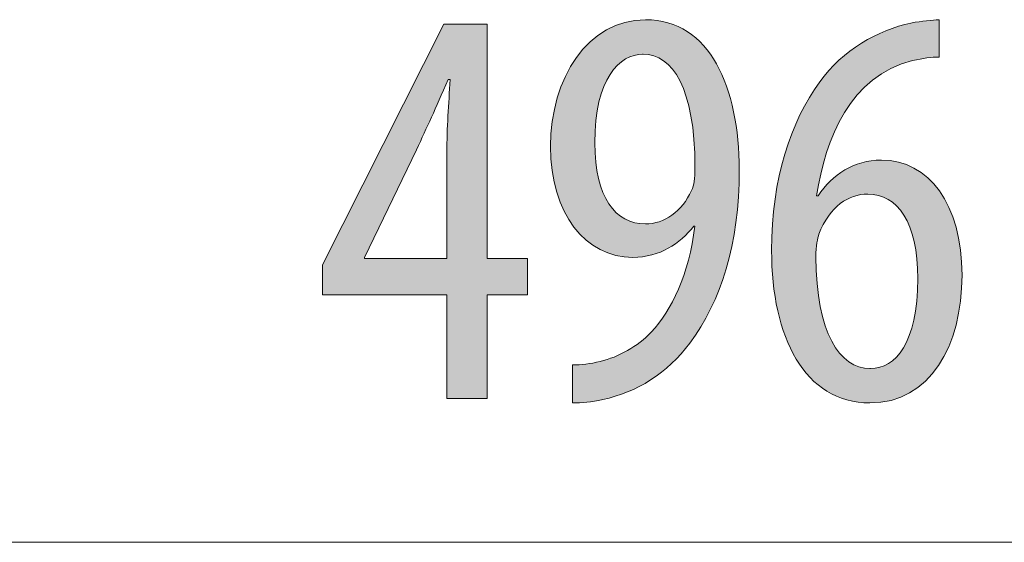
# Model space of a CAD drawing. Units: inches. Extents: x 20 to 176, y 17 to 237.
# Drawn here: x 42 to 47, y 173 to 176 of the extents above; entities that cross this region are included whole.
import ezdxf

# ---------------------------------------------------------------- set-up
doc = ezdxf.new("R2010")
doc.units = ezdxf.units.IN
doc.layers.add('EN', color=7, linetype='Continuous', lineweight=0)

# ---------------------------------------------------------------- blocks, each defined once
blk = doc.blocks.new('BLOCK_110')
at = {"layer": 'EN', "color": 7}
blk.add_line((19.9202, 173.0037), (69.8218, 173.0037), dxfattribs=at)
blk = doc.blocks.new('BLOCK_109')
at = {"layer": 'EN'}
blk.add_blockref('BLOCK_110', (0, 0), dxfattribs=at)
blk = doc.blocks.new('BLOCK_111')
at = {"layer": 'EN', "linetype": 'Continuous', "lineweight": 0}
h = blk.add_hatch(color=7, dxfattribs=at)
h.dxf.hatch_style = 2
h.paths.add_polyline_path([(44.096, 173.7134), (43.8976, 173.7134), (43.8976, 174.224), (43.2847, 174.224), (43.2847, 174.3716), (43.8833, 175.5574), (44.096, 175.5574), (44.096, 174.4028), (44.2946, 174.4028), (44.2946, 174.224), (44.096, 174.224)])
h.paths.add_polyline_path([(43.8976, 174.4028), (43.8976, 174.4036), (43.8976, 174.4061), (43.8976, 174.4102), (43.8976, 174.4157), (43.8976, 174.4226), (43.8976, 174.4308), (43.8976, 174.4402), (43.8976, 174.4508), (43.8976, 174.4624), (43.8976, 174.4749), (43.8976, 174.4883), (43.8976, 174.5025), (43.8976, 174.5173), (43.8976, 174.5328), (43.8976, 174.5488), (43.8976, 174.5652), (43.8976, 174.582), (43.8976, 174.599), (43.8976, 174.6162), (43.8976, 174.6335), (43.8976, 174.6508), (43.8976, 174.668), (43.8976, 174.6851), (43.8976, 174.7018), (43.8976, 174.7183), (43.8976, 174.7343), (43.8976, 174.7497), (43.8976, 174.7646), (43.8976, 174.7788), (43.8976, 174.7922), (43.8976, 174.8047), (43.8976, 174.8164), (43.8976, 174.8274), (43.8976, 174.8375), (43.8976, 174.847), (43.8976, 174.8557), (43.8976, 174.8637), (43.8976, 174.8712), (43.8976, 174.878), (43.8976, 174.8843), (43.8976, 174.89), (43.8976, 174.8953), (43.8976, 174.9001), (43.8976, 174.9044), (43.8976, 174.9084), (43.8976, 174.912), (43.8976, 174.9153), (43.8976, 174.9183), (43.8976, 174.921), (43.8976, 174.9235), (43.8976, 174.9258), (43.8976, 174.9279), (43.8976, 174.9299), (43.8976, 174.9318), (43.8976, 174.9337), (43.8976, 174.9355), (43.8976, 174.9373), (43.8976, 174.9392), (43.8976, 174.9412), (43.8976, 174.9432), (43.8976, 174.9454), (43.8976, 174.9478), (43.8976, 174.9502), (43.8976, 174.9528), (43.8976, 174.9555), (43.8976, 174.9584), (43.8976, 174.9613), (43.8976, 174.9643), (43.8976, 174.9675), (43.8976, 174.9707), (43.8976, 174.9741), (43.8977, 174.9775), (43.8977, 174.981), (43.8977, 174.9845), (43.8978, 174.9882), (43.8978, 174.9918), (43.8978, 174.9956), (43.8979, 174.9994), (43.8979, 175.0033), (43.898, 175.0072), (43.8981, 175.0111), (43.8981, 175.015), (43.8982, 175.019), (43.8983, 175.023), (43.8984, 175.0271), (43.8985, 175.0311), (43.8986, 175.0351), (43.8987, 175.0392), (43.8988, 175.0432), (43.899, 175.0473), (43.8991, 175.0513), (43.8993, 175.0553), (43.8994, 175.0592), (43.8996, 175.0632), (43.8998, 175.0672), (43.9, 175.0711), (43.9002, 175.0751), (43.9004, 175.079), (43.9006, 175.0829), (43.9008, 175.0868), (43.901, 175.0907), (43.9013, 175.0946), (43.9015, 175.0985), (43.9017, 175.1024), (43.902, 175.1062), (43.9022, 175.1101), (43.9025, 175.114), (43.9027, 175.1179), (43.903, 175.1217), (43.9033, 175.1256), (43.9035, 175.1295), (43.9038, 175.1334), (43.9041, 175.1372), (43.9043, 175.1411), (43.9046, 175.145), (43.9049, 175.1489), (43.9052, 175.1528), (43.9055, 175.1567), (43.9057, 175.1606), (43.906, 175.1645), (43.9063, 175.1685), (43.9066, 175.1724), (43.9069, 175.1763), (43.9071, 175.1803), (43.9074, 175.1842), (43.9077, 175.1881), (43.908, 175.192), (43.9082, 175.1958), (43.9085, 175.1996), (43.9088, 175.2034), (43.909, 175.2072), (43.9093, 175.2109), (43.9096, 175.2146), (43.9098, 175.2182), (43.9101, 175.2217), (43.9103, 175.2252), (43.9105, 175.2286), (43.9108, 175.232), (43.911, 175.2353), (43.9112, 175.2385), (43.9114, 175.2416), (43.9117, 175.2446), (43.9119, 175.2475), (43.9121, 175.2503), (43.9122, 175.253), (43.9124, 175.2556), (43.9126, 175.2581), (43.9128, 175.2604), (43.9129, 175.2627), (43.9131, 175.2648), (43.9132, 175.2667), (43.9133, 175.2686), (43.9134, 175.2703), (43.9135, 175.2718), (43.9136, 175.2733), (43.9137, 175.2747), (43.9138, 175.2759), (43.9139, 175.2771), (43.9139, 175.2781), (43.914, 175.2791), (43.914, 175.2799), (43.914, 175.2807), (43.9141, 175.2814), (43.9141, 175.282), (43.9141, 175.2825), (43.914, 175.283), (43.914, 175.2834), (43.914, 175.2838), (43.9139, 175.2841), (43.9139, 175.2843), (43.9138, 175.2845), (43.9137, 175.2847), (43.9136, 175.2848), (43.9135, 175.2849), (43.9134, 175.285), (43.9132, 175.285), (43.9131, 175.2851), (43.9129, 175.2851), (43.9128, 175.2851), (43.9126, 175.2851), (43.9124, 175.2851), (43.9122, 175.2851), (43.912, 175.2851), (43.9118, 175.2851), (43.9115, 175.2851), (43.9113, 175.2851), (43.911, 175.2851), (43.9108, 175.2851), (43.9105, 175.2851), (43.9102, 175.2851), (43.91, 175.2851), (43.9097, 175.2851), (43.9094, 175.2851), (43.9091, 175.2851), (43.9089, 175.2851), (43.9086, 175.2851), (43.9083, 175.2851), (43.908, 175.2851), (43.9078, 175.2851), (43.9075, 175.2851), (43.9072, 175.2851), (43.9069, 175.2851), (43.9067, 175.2851), (43.9064, 175.2851), (43.9062, 175.2851), (43.906, 175.2851), (43.9057, 175.2851), (43.9055, 175.2851), (43.9053, 175.2851), (43.9051, 175.2851), (43.9049, 175.2851), (43.9048, 175.2851), (43.9046, 175.2851), (43.9045, 175.285), (43.9043, 175.285), (43.9041, 175.2849), (43.904, 175.2848), (43.9038, 175.2846), (43.9036, 175.2844), (43.9034, 175.2842), (43.9032, 175.2839), (43.903, 175.2835), (43.9028, 175.2831), (43.9025, 175.2826), (43.9022, 175.282), (43.9019, 175.2813), (43.9015, 175.2806), (43.9011, 175.2798), (43.9007, 175.2788), (43.9002, 175.2778), (43.8997, 175.2766), (43.8992, 175.2754), (43.8986, 175.274), (43.8979, 175.2725), (43.8972, 175.2708), (43.8965, 175.2691), (43.8957, 175.2671), (43.8948, 175.2651), (43.8938, 175.2629), (43.8928, 175.2605), (43.8918, 175.2579), (43.8906, 175.2552), (43.8894, 175.2524), (43.8882, 175.2494), (43.8868, 175.2463), (43.8855, 175.243), (43.884, 175.2397), (43.8826, 175.2362), (43.881, 175.2326), (43.8795, 175.229), (43.8779, 175.2252), (43.8762, 175.2214), (43.8746, 175.2175), (43.8729, 175.2135), (43.8712, 175.2095), (43.8694, 175.2054), (43.8677, 175.2013), (43.8659, 175.1972), (43.8641, 175.193), (43.8623, 175.1888), (43.8605, 175.1847), (43.8587, 175.1805), (43.8569, 175.1763), (43.8551, 175.1721), (43.8533, 175.168), (43.8515, 175.1639), (43.8498, 175.1598), (43.848, 175.1558), (43.8463, 175.1518), (43.8446, 175.1479), (43.8429, 175.144), (43.8412, 175.1403), (43.8396, 175.1365), (43.8379, 175.1329), (43.8363, 175.1293), (43.8347, 175.1257), (43.8332, 175.1222), (43.8316, 175.1188), (43.8301, 175.1154), (43.8286, 175.112), (43.8271, 175.1087), (43.8256, 175.1054), (43.8241, 175.1021), (43.8226, 175.0988), (43.8211, 175.0956), (43.8196, 175.0924), (43.8182, 175.0892), (43.8167, 175.086), (43.8152, 175.0829), (43.8138, 175.0797), (43.8123, 175.0765), (43.8108, 175.0734), (43.8093, 175.0702), (43.8079, 175.067), (43.8064, 175.0639), (43.8049, 175.0607), (43.8033, 175.0574), (43.8018, 175.0542), (43.8003, 175.0509), (43.7987, 175.0476), (43.7972, 175.0443), (43.7956, 175.041), (43.794, 175.0376), (43.7924, 175.0342), (43.7908, 175.0308), (43.7892, 175.0274), (43.7876, 175.024), (43.786, 175.0206), (43.7844, 175.0172), (43.7828, 175.0138), (43.7812, 175.0105), (43.7796, 175.0071), (43.7781, 175.0039), (43.7765, 175.0006), (43.775, 174.9974), (43.7735, 174.9942), (43.772, 174.9911), (43.7706, 174.988), (43.7691, 174.985), (43.7677, 174.9821), (43.7664, 174.9793), (43.7651, 174.9765), (43.7638, 174.9738), (43.7626, 174.9712), (43.7614, 174.9687), (43.7602, 174.9663), (43.7591, 174.964), (43.7581, 174.9618), (43.7571, 174.9597), (43.7562, 174.9578), (43.7553, 174.9559), (43.7545, 174.9542), (43.7537, 174.9526), (43.7529, 174.951), (43.7522, 174.9494), (43.7515, 174.9478), (43.7507, 174.9463), (43.7499, 174.9446), (43.7491, 174.943), (43.7483, 174.9412), (43.7474, 174.9393), (43.7464, 174.9373), (43.7454, 174.9351), (43.7442, 174.9327), (43.743, 174.9302), (43.7417, 174.9274), (43.7402, 174.9243), (43.7386, 174.921), (43.7368, 174.9173), (43.7349, 174.9134), (43.7328, 174.909), (43.7306, 174.9043), (43.7281, 174.8993), (43.7255, 174.8937), (43.7226, 174.8878), (43.7195, 174.8814), (43.7162, 174.8744), (43.7126, 174.867), (43.7088, 174.859), (43.7047, 174.8505), (43.7003, 174.8413), (43.6956, 174.8316), (43.6907, 174.8215), (43.6856, 174.8108), (43.6802, 174.7997), (43.6747, 174.7882), (43.669, 174.7764), (43.6632, 174.7642), (43.6572, 174.7518), (43.6511, 174.7391), (43.6449, 174.7263), (43.6386, 174.7133), (43.6323, 174.7001), (43.6259, 174.6869), (43.6196, 174.6737), (43.6132, 174.6604), (43.6068, 174.6472), (43.6005, 174.6341), (43.5942, 174.621), (43.588, 174.6082), (43.5819, 174.5955), (43.576, 174.5831), (43.5701, 174.5709), (43.5644, 174.5591), (43.5589, 174.5476), (43.5536, 174.5365), (43.5484, 174.5259), (43.5435, 174.5157), (43.5389, 174.506), (43.5345, 174.4969), (43.5304, 174.4883), (43.5265, 174.4803), (43.5229, 174.4729), (43.5196, 174.466), (43.5165, 174.4596), (43.5137, 174.4537), (43.5111, 174.4483), (43.5087, 174.4433), (43.5065, 174.4388), (43.5045, 174.4347), (43.5027, 174.4309), (43.5011, 174.4276), (43.4997, 174.4246), (43.4984, 174.4219), (43.4972, 174.4195), (43.4962, 174.4175), (43.4954, 174.4157), (43.4946, 174.4141), (43.494, 174.4128), (43.4935, 174.4117), (43.4931, 174.4109), (43.4927, 174.4102), (43.4925, 174.4096), (43.4923, 174.4092), (43.4921, 174.4089), (43.492, 174.4087), (43.492, 174.4086), (43.4919, 174.4085), (43.4919, 174.4085), (43.4919, 174.4085), (43.4919, 174.4085), (43.4919, 174.4085), (43.4919, 174.4085), (43.4919, 174.4085), (43.4919, 174.4085), (43.4919, 174.4085), (43.4919, 174.4085), (43.4919, 174.4085), (43.4919, 174.4085), (43.4919, 174.4084), (43.4919, 174.4084), (43.4919, 174.4084), (43.4919, 174.4084), (43.4919, 174.4084), (43.4919, 174.4084), (43.4919, 174.4083), (43.4919, 174.4083), (43.4919, 174.4083), (43.4919, 174.4082), (43.4919, 174.4082), (43.4919, 174.4082), (43.4919, 174.4081), (43.4919, 174.408), (43.4919, 174.408), (43.4919, 174.4079), (43.4919, 174.4079), (43.4919, 174.4078), (43.4919, 174.4077), (43.4919, 174.4076), (43.4919, 174.4075), (43.4919, 174.4074), (43.4919, 174.4073), (43.4919, 174.4072), (43.4919, 174.4071), (43.4919, 174.407), (43.4919, 174.4069), (43.4919, 174.4067), (43.4919, 174.4066), (43.4919, 174.4065), (43.4919, 174.4063), (43.4919, 174.4062), (43.4919, 174.4061), (43.4919, 174.4059), (43.4919, 174.4058), (43.4919, 174.4056), (43.4919, 174.4055), (43.4919, 174.4053), (43.4919, 174.4052), (43.4919, 174.4051), (43.4919, 174.4049), (43.4919, 174.4048), (43.4919, 174.4047), (43.4919, 174.4045), (43.4919, 174.4044), (43.4919, 174.4043), (43.4919, 174.4042), (43.4919, 174.404), (43.4919, 174.4039), (43.4919, 174.4038), (43.4919, 174.4037), (43.4919, 174.4036), (43.4919, 174.4036), (43.4919, 174.4035), (43.4919, 174.4034), (43.4919, 174.4033), (43.4919, 174.4033), (43.4919, 174.4032), (43.4919, 174.4032), (43.4919, 174.4031), (43.4919, 174.4031), (43.4919, 174.403), (43.4919, 174.403), (43.4919, 174.403), (43.4919, 174.4029), (43.4919, 174.4029), (43.4919, 174.4029), (43.4919, 174.4029), (43.4919, 174.4029), (43.4919, 174.4028), (43.4919, 174.4028), (43.4919, 174.4028), (43.4919, 174.4028), (43.4919, 174.4028), (43.4919, 174.4028), (43.4919, 174.4028), (43.4919, 174.4028), (43.4919, 174.4028), (43.4919, 174.4028), (43.4919, 174.4028), (43.4919, 174.4028), (43.4919, 174.4028), (43.492, 174.4028), (43.4923, 174.4028), (43.4929, 174.4028), (43.4938, 174.4028), (43.4952, 174.4028), (43.4971, 174.4028), (43.4996, 174.4028), (43.5029, 174.4028), (43.5069, 174.4028), (43.5119, 174.4028), (43.5179, 174.4028), (43.5249, 174.4028), (43.5331, 174.4028), (43.5426, 174.4028), (43.5535, 174.4028), (43.5657, 174.4028), (43.5795, 174.4028), (43.595, 174.4028), (43.6121, 174.4028), (43.6311, 174.4028), (43.6519, 174.4028), (43.6747, 174.4028), (43.6996, 174.4028), (43.7267, 174.4028), (43.756, 174.4028), (43.7876, 174.4028), (43.8217, 174.4028), (43.8584, 174.4028)])
h = blk.add_hatch(color=7, dxfattribs=at)
h.dxf.hatch_style = 2
h.paths.add_polyline_path([(44.5165, 173.8779), (44.521, 173.8779), (44.5255, 173.878), (44.5301, 173.8781), (44.5345, 173.8782), (44.539, 173.8784), (44.5435, 173.8786), (44.548, 173.8789), (44.5524, 173.8791), (44.5569, 173.8795), (44.5613, 173.8798), (44.5658, 173.8802), (44.5702, 173.8807), (44.5747, 173.8811), (44.5791, 173.8816), (44.5836, 173.8822), (44.5881, 173.8828), (44.5925, 173.8834), (44.597, 173.8841), (44.6016, 173.8848), (44.6061, 173.8855), (44.6106, 173.8863), (44.6152, 173.8871), (44.6198, 173.888), (44.6244, 173.8888), (44.6291, 173.8898), (44.6337, 173.8907), (44.6384, 173.8917), (44.6432, 173.8928), (44.6479, 173.8939), (44.6527, 173.895), (44.6621, 173.8974), (44.6714, 173.8999), (44.6807, 173.9026), (44.69, 173.9056), (44.6992, 173.9087), (44.7084, 173.912), (44.7175, 173.9154), (44.7266, 173.919), (44.7356, 173.9229), (44.7446, 173.9268), (44.7535, 173.931), (44.7624, 173.9353), (44.7712, 173.9398), (44.7799, 173.9444), (44.7885, 173.9492), (44.797, 173.9542), (44.8055, 173.9593), (44.8139, 173.9646), (44.8221, 173.9701), (44.8303, 173.9757), (44.8383, 173.9814), (44.8463, 173.9873), (44.8541, 173.9934), (44.8618, 173.9996), (44.8694, 174.0059), (44.8768, 174.0124), (44.8841, 174.019), (44.8913, 174.0258), (44.8984, 174.0326), (44.9053, 174.0397), (44.9154, 174.0509), (44.9254, 174.0626), (44.9352, 174.0747), (44.9449, 174.0871), (44.9545, 174.1), (44.9638, 174.1133), (44.973, 174.127), (44.9821, 174.1411), (44.9909, 174.1556), (44.9995, 174.1706), (45.008, 174.1859), (45.0162, 174.2017), (45.0242, 174.2179), (45.032, 174.2346), (45.0396, 174.2517), (45.0469, 174.2692), (45.054, 174.2872), (45.0608, 174.3056), (45.0674, 174.3244), (45.0737, 174.3437), (45.0797, 174.3634), (45.0855, 174.3836), (45.091, 174.4042), (45.0962, 174.4253), (45.1011, 174.4469), (45.1056, 174.4689), (45.1099, 174.4914), (45.1139, 174.5143), (45.1175, 174.5377), (45.1208, 174.5616), (45.1207, 174.5616), (45.1207, 174.5616), (45.1206, 174.5616), (45.1205, 174.5616), (45.1203, 174.5616), (45.1202, 174.5616), (45.12, 174.5616), (45.1198, 174.5616), (45.1195, 174.5616), (45.1193, 174.5616), (45.119, 174.5616), (45.1188, 174.5616), (45.1185, 174.5616), (45.1182, 174.5616), (45.1179, 174.5616), (45.1176, 174.5616), (45.1174, 174.5616), (45.1171, 174.5616), (45.1168, 174.5616), (45.1165, 174.5616), (45.1163, 174.5616), (45.1161, 174.5616), (45.1159, 174.5616), (45.1157, 174.5616), (45.1155, 174.5616), (45.1154, 174.5616), (45.1152, 174.5616), (45.1151, 174.5616), (45.1151, 174.5616), (45.1151, 174.5616), (45.1082, 174.5532), (45.1011, 174.5448), (45.0937, 174.5366), (45.0862, 174.5286), (45.0784, 174.5207), (45.0705, 174.513), (45.0623, 174.5055), (45.0539, 174.4981), (45.0453, 174.491), (45.0365, 174.4841), (45.0275, 174.4774), (45.0183, 174.4709), (45.0088, 174.4647), (44.9992, 174.4588), (44.9893, 174.4531), (44.9792, 174.4477), (44.9688, 174.4427), (44.9583, 174.4379), (44.9475, 174.4334), (44.9366, 174.4293), (44.9254, 174.4255), (44.9139, 174.422), (44.9023, 174.4189), (44.8904, 174.4162), (44.8783, 174.4139), (44.866, 174.412), (44.8535, 174.4105), (44.8407, 174.4094), (44.8277, 174.4087), (44.8145, 174.4085), (44.7914, 174.4092), (44.7688, 174.4113), (44.7466, 174.4148), (44.7249, 174.4196), (44.7036, 174.4258), (44.6829, 174.4333), (44.6628, 174.4421), (44.6432, 174.4521), (44.6242, 174.4635), (44.6059, 174.476), (44.5882, 174.4898), (44.5712, 174.5048), (44.5548, 174.5209), (44.5392, 174.5382), (44.5244, 174.5567), (44.5103, 174.5762), (44.497, 174.5969), (44.4846, 174.6186), (44.473, 174.6414), (44.4623, 174.6652), (44.4525, 174.6901), (44.4436, 174.7159), (44.4356, 174.7427), (44.4287, 174.7704), (44.4227, 174.7991), (44.4178, 174.8287), (44.4139, 174.8592), (44.4111, 174.8906), (44.4094, 174.9228), (44.4088, 174.9559), (44.4094, 174.9892), (44.4113, 175.0222), (44.4143, 175.0547), (44.4185, 175.0868), (44.4238, 175.1184), (44.4303, 175.1494), (44.4379, 175.1798), (44.4465, 175.2094), (44.4563, 175.2384), (44.4671, 175.2665), (44.479, 175.2938), (44.4919, 175.3202), (44.5058, 175.3457), (44.5206, 175.3701), (44.5365, 175.3935), (44.5532, 175.4158), (44.5709, 175.4369), (44.5895, 175.4567), (44.609, 175.4753), (44.6294, 175.4926), (44.6506, 175.5085), (44.6727, 175.5229), (44.6956, 175.5358), (44.7192, 175.5472), (44.7437, 175.557), (44.7689, 175.5651), (44.7948, 175.5715), (44.8215, 175.5762), (44.8488, 175.579), (44.8768, 175.58), (44.908, 175.5789), (44.9381, 175.5756), (44.967, 175.5702), (44.9947, 175.5628), (45.0214, 175.5533), (45.0469, 175.5419), (45.0713, 175.5287), (45.0946, 175.5136), (45.1168, 175.4967), (45.1379, 175.4782), (45.1579, 175.458), (45.1768, 175.4362), (45.1947, 175.4129), (45.2114, 175.3881), (45.2271, 175.3619), (45.2418, 175.3344), (45.2554, 175.3055), (45.2679, 175.2755), (45.2794, 175.2442), (45.2899, 175.2119), (45.2993, 175.1784), (45.3078, 175.144), (45.3152, 175.1086), (45.3216, 175.0724), (45.327, 175.0353), (45.3314, 174.9975), (45.3348, 174.9589), (45.3372, 174.9197), (45.3387, 174.8799), (45.3392, 174.8396), (45.3389, 174.8033), (45.338, 174.7676), (45.3365, 174.7323), (45.3344, 174.6977), (45.3317, 174.6635), (45.3285, 174.6299), (45.3247, 174.5969), (45.3204, 174.5644), (45.3154, 174.5325), (45.31, 174.501), (45.304, 174.4702), (45.2974, 174.4398), (45.2904, 174.4101), (45.2828, 174.3808), (45.2746, 174.3521), (45.266, 174.3239), (45.2569, 174.2963), (45.2473, 174.2692), (45.2372, 174.2427), (45.2266, 174.2166), (45.2155, 174.1911), (45.2039, 174.1662), (45.1919, 174.1418), (45.1794, 174.1179), (45.1665, 174.0945), (45.1531, 174.0717), (45.1393, 174.0494), (45.1251, 174.0277), (45.1104, 174.0065), (45.0953, 173.9858), (45.0843, 173.9712), (45.0731, 173.957), (45.0615, 173.9431), (45.0497, 173.9295), (45.0375, 173.9163), (45.0251, 173.9035), (45.0124, 173.891), (44.9995, 173.8789), (44.9863, 173.8671), (44.9728, 173.8557), (44.9592, 173.8447), (44.9453, 173.834), (44.9312, 173.8237), (44.9168, 173.8138), (44.9023, 173.8042), (44.8876, 173.7951), (44.8727, 173.7863), (44.8577, 173.7779), (44.8425, 173.7699), (44.8271, 173.7622), (44.8116, 173.755), (44.7959, 173.7481), (44.7801, 173.7417), (44.7642, 173.7356), (44.7482, 173.7299), (44.7321, 173.7247), (44.7159, 173.7198), (44.6996, 173.7154), (44.6833, 173.7114), (44.6669, 173.7077), (44.6612, 173.7064), (44.6556, 173.7051), (44.6501, 173.7038), (44.6446, 173.7027), (44.6392, 173.7016), (44.6338, 173.7005), (44.6285, 173.6996), (44.6232, 173.6987), (44.618, 173.6978), (44.6128, 173.697), (44.6077, 173.6963), (44.6026, 173.6956), (44.5975, 173.695), (44.5925, 173.6944), (44.5875, 173.6939), (44.5825, 173.6934), (44.5776, 173.693), (44.5727, 173.6926), (44.5679, 173.6923), (44.5631, 173.692), (44.5583, 173.6917), (44.5536, 173.6915), (44.5488, 173.6913), (44.5442, 173.6911), (44.5395, 173.691), (44.5348, 173.6909), (44.5302, 173.6908), (44.5256, 173.6907), (44.521, 173.6907), (44.5165, 173.6907), (44.5165, 173.6913), (44.5165, 173.6931), (44.5165, 173.6959), (44.5165, 173.6998), (44.5165, 173.7046), (44.5165, 173.7102), (44.5165, 173.7165), (44.5165, 173.7235), (44.5165, 173.7311), (44.5165, 173.7392), (44.5165, 173.7478), (44.5165, 173.7566), (44.5165, 173.7657), (44.5165, 173.775), (44.5165, 173.7843), (44.5165, 173.7937), (44.5165, 173.8029), (44.5165, 173.812), (44.5165, 173.8209), (44.5165, 173.8294), (44.5165, 173.8375), (44.5165, 173.8451), (44.5165, 173.8521), (44.5165, 173.8585), (44.5165, 173.8641), (44.5165, 173.8688), (44.5165, 173.8727), (44.5165, 173.8755), (44.5165, 173.8773)])
h.paths.add_polyline_path([(44.8627, 175.4098), (44.8516, 175.4094), (44.8404, 175.4082), (44.8291, 175.4061), (44.8179, 175.4033), (44.8066, 175.3995), (44.7954, 175.3949), (44.7843, 175.3893), (44.7733, 175.3829), (44.7625, 175.3755), (44.7518, 175.3672), (44.7413, 175.3579), (44.7311, 175.3476), (44.7212, 175.3363), (44.7116, 175.3239), (44.7024, 175.3106), (44.6935, 175.2961), (44.685, 175.2806), (44.677, 175.264), (44.6694, 175.2463), (44.6624, 175.2275), (44.6559, 175.2075), (44.65, 175.1863), (44.6447, 175.164), (44.64, 175.1404), (44.636, 175.1157), (44.6327, 175.0897), (44.6301, 175.0624), (44.6284, 175.0339), (44.6274, 175.0041), (44.6273, 174.973), (44.6276, 174.9465), (44.6286, 174.9209), (44.6303, 174.8963), (44.6326, 174.8726), (44.6355, 174.8498), (44.6391, 174.8279), (44.6432, 174.8069), (44.648, 174.7869), (44.6533, 174.7678), (44.6592, 174.7495), (44.6656, 174.7322), (44.6726, 174.7158), (44.6802, 174.7003), (44.6882, 174.6857), (44.6968, 174.6719), (44.7058, 174.6591), (44.7153, 174.6472), (44.7253, 174.6362), (44.7357, 174.626), (44.7466, 174.6168), (44.7579, 174.6085), (44.7696, 174.601), (44.7818, 174.5944), (44.7943, 174.5887), (44.8072, 174.5839), (44.8204, 174.58), (44.834, 174.5769), (44.848, 174.5747), (44.8623, 174.5734), (44.8768, 174.573), (44.8859, 174.5732), (44.895, 174.5738), (44.904, 174.5748), (44.9131, 174.5763), (44.922, 174.5781), (44.931, 174.5803), (44.9398, 174.5829), (44.9486, 174.5859), (44.9573, 174.5892), (44.9659, 174.5929), (44.9745, 174.597), (44.9829, 174.6015), (44.9912, 174.6063), (44.9993, 174.6114), (45.0073, 174.6169), (45.0152, 174.6228), (45.0229, 174.6289), (45.0304, 174.6354), (45.0378, 174.6423), (45.0449, 174.6494), (45.0519, 174.6569), (45.0586, 174.6647), (45.0651, 174.6728), (45.0714, 174.6811), (45.0775, 174.6898), (45.0833, 174.6988), (45.0888, 174.7081), (45.0941, 174.7176), (45.099, 174.7274), (45.1037, 174.7375), (45.1051, 174.7403), (45.1064, 174.7431), (45.1077, 174.746), (45.1088, 174.7488), (45.1099, 174.7516), (45.111, 174.7545), (45.1119, 174.7574), (45.1128, 174.7603), (45.1137, 174.7633), (45.1145, 174.7664), (45.1152, 174.7695), (45.1159, 174.7727), (45.1165, 174.776), (45.1171, 174.7794), (45.1176, 174.7829), (45.1181, 174.7865), (45.1185, 174.7902), (45.1189, 174.7941), (45.1192, 174.7981), (45.1195, 174.8022), (45.1198, 174.8065), (45.12, 174.811), (45.1202, 174.8156), (45.1204, 174.8204), (45.1205, 174.8255), (45.1206, 174.8307), (45.1207, 174.8361), (45.1207, 174.8418), (45.1208, 174.8476), (45.1208, 174.8538), (45.1204, 174.8919), (45.1193, 174.9286), (45.1175, 174.9638), (45.115, 174.9976), (45.1119, 175.0299), (45.1081, 175.0609), (45.1037, 175.0904), (45.0986, 175.1185), (45.093, 175.1453), (45.0867, 175.1707), (45.0799, 175.1947), (45.0726, 175.2174), (45.0647, 175.2388), (45.0563, 175.2588), (45.0474, 175.2776), (45.038, 175.295), (45.0281, 175.3112), (45.0178, 175.326), (45.0071, 175.3397), (44.996, 175.352), (44.9844, 175.3632), (44.9725, 175.3731), (44.9602, 175.3818), (44.9476, 175.3893), (44.9346, 175.3956), (44.9214, 175.4007), (44.9078, 175.4047), (44.8939, 175.4075), (44.8798, 175.4092), (44.8655, 175.4098), (44.8655, 175.4098), (44.8654, 175.4098), (44.8654, 175.4098), (44.8653, 175.4098), (44.8653, 175.4098), (44.8652, 175.4098), (44.8651, 175.4098), (44.865, 175.4098), (44.8649, 175.4098), (44.8648, 175.4098), (44.8646, 175.4098), (44.8645, 175.4098), (44.8644, 175.4098), (44.8642, 175.4098), (44.8641, 175.4098), (44.864, 175.4098), (44.8638, 175.4098), (44.8637, 175.4098), (44.8636, 175.4098), (44.8634, 175.4098), (44.8633, 175.4098), (44.8632, 175.4098), (44.8631, 175.4098), (44.863, 175.4098), (44.8629, 175.4098), (44.8629, 175.4098), (44.8628, 175.4098), (44.8628, 175.4098), (44.8627, 175.4098)])
h = blk.add_hatch(color=7, dxfattribs=at)
h.dxf.hatch_style = 2
h.paths.add_polyline_path([(46.3243, 175.3957), (46.3206, 175.3956), (46.3168, 175.3956), (46.313, 175.3955), (46.3092, 175.3954), (46.3053, 175.3952), (46.3014, 175.395), (46.2974, 175.3947), (46.2934, 175.3945), (46.2894, 175.3941), (46.2853, 175.3938), (46.2812, 175.3934), (46.277, 175.3929), (46.2728, 175.3925), (46.2686, 175.392), (46.2643, 175.3914), (46.2599, 175.3908), (46.2555, 175.3902), (46.2511, 175.3895), (46.2466, 175.3888), (46.242, 175.3881), (46.2374, 175.3873), (46.2328, 175.3865), (46.2281, 175.3856), (46.2233, 175.3848), (46.2185, 175.3838), (46.2137, 175.3829), (46.2088, 175.3819), (46.2038, 175.3808), (46.1988, 175.3797), (46.1937, 175.3786), (46.1637, 175.3702), (46.1349, 175.3603), (46.1072, 175.349), (46.0807, 175.3363), (46.0554, 175.3223), (46.0311, 175.3071), (46.008, 175.2907), (45.9859, 175.2731), (45.9648, 175.2544), (45.9448, 175.2348), (45.9257, 175.2141), (45.9077, 175.1926), (45.8905, 175.1701), (45.8743, 175.1469), (45.859, 175.1229), (45.8445, 175.0983), (45.8309, 175.073), (45.8181, 175.0471), (45.8061, 175.0207), (45.7949, 174.9939), (45.7844, 174.9666), (45.7747, 174.939), (45.7656, 174.9111), (45.7573, 174.8829), (45.7496, 174.8546), (45.7425, 174.8261), (45.736, 174.7975), (45.7301, 174.769), (45.7248, 174.7404), (45.72, 174.712), (45.7201, 174.712), (45.7201, 174.712), (45.7203, 174.712), (45.7204, 174.712), (45.7207, 174.712), (45.7209, 174.712), (45.7212, 174.712), (45.7215, 174.712), (45.7219, 174.712), (45.7222, 174.712), (45.7226, 174.712), (45.723, 174.712), (45.7234, 174.712), (45.7238, 174.712), (45.7243, 174.712), (45.7247, 174.712), (45.7251, 174.712), (45.7255, 174.712), (45.7259, 174.712), (45.7263, 174.712), (45.7267, 174.712), (45.727, 174.712), (45.7273, 174.712), (45.7276, 174.712), (45.7278, 174.712), (45.7281, 174.712), (45.7282, 174.712), (45.7284, 174.712), (45.7284, 174.712), (45.7285, 174.712), (45.7357, 174.7224), (45.7431, 174.7325), (45.7507, 174.7424), (45.7585, 174.7521), (45.7666, 174.7614), (45.7748, 174.7706), (45.7833, 174.7794), (45.792, 174.788), (45.8009, 174.7962), (45.81, 174.8042), (45.8194, 174.8119), (45.829, 174.8192), (45.8388, 174.8262), (45.8488, 174.8329), (45.859, 174.8393), (45.8695, 174.8453), (45.8802, 174.8509), (45.8911, 174.8562), (45.9023, 174.8611), (45.9137, 174.8656), (45.9253, 174.8697), (45.9371, 174.8734), (45.9492, 174.8767), (45.9616, 174.8796), (45.9741, 174.8821), (45.9869, 174.8842), (46, 174.8858), (46.0133, 174.8869), (46.0268, 174.8876), (46.0406, 174.8879), (46.0636, 174.8871), (46.0862, 174.885), (46.1082, 174.8815), (46.1298, 174.8765), (46.1508, 174.8703), (46.1712, 174.8626), (46.191, 174.8536), (46.2103, 174.8434), (46.2289, 174.8318), (46.2469, 174.8189), (46.2642, 174.8048), (46.2808, 174.7894), (46.2967, 174.7728), (46.3119, 174.755), (46.3263, 174.7361), (46.34, 174.7159), (46.3528, 174.6946), (46.3649, 174.6721), (46.3761, 174.6486), (46.3864, 174.6239), (46.3958, 174.5981), (46.4044, 174.5713), (46.412, 174.5434), (46.4187, 174.5145), (46.4244, 174.4846), (46.4291, 174.4537), (46.4328, 174.4218), (46.4355, 174.389), (46.4371, 174.3552), (46.4376, 174.3205), (46.4371, 174.2858), (46.4355, 174.2517), (46.4329, 174.2181), (46.4292, 174.1851), (46.4245, 174.1527), (46.4188, 174.121), (46.412, 174.0901), (46.4042, 174.0599), (46.3954, 174.0306), (46.3855, 174.0022), (46.3747, 173.9746), (46.3629, 173.9481), (46.35, 173.9226), (46.3362, 173.8981), (46.3214, 173.8748), (46.3055, 173.8526), (46.2888, 173.8316), (46.271, 173.8119), (46.2523, 173.7935), (46.2326, 173.7764), (46.2119, 173.7608), (46.1903, 173.7466), (46.1678, 173.7339), (46.1443, 173.7227), (46.1198, 173.7131), (46.0945, 173.7052), (46.0682, 173.6989), (46.0409, 173.6944), (46.0128, 173.6916), (45.9838, 173.6907), (45.952, 173.6918), (45.9212, 173.695), (45.8916, 173.7003), (45.863, 173.7076), (45.8356, 173.7168), (45.8092, 173.728), (45.7838, 173.7411), (45.7596, 173.756), (45.7364, 173.7726), (45.7143, 173.791), (45.6933, 173.8111), (45.6733, 173.8328), (45.6545, 173.856), (45.6367, 173.8808), (45.62, 173.907), (45.6043, 173.9346), (45.5898, 173.9637), (45.5763, 173.994), (45.5639, 174.0256), (45.5526, 174.0584), (45.5424, 174.0924), (45.5332, 174.1275), (45.5251, 174.1637), (45.5181, 174.2009), (45.5122, 174.239), (45.5073, 174.2781), (45.5035, 174.318), (45.5008, 174.3587), (45.4992, 174.4002), (45.4987, 174.4424), (45.499, 174.4779), (45.4999, 174.5128), (45.5015, 174.5472), (45.5036, 174.5811), (45.5063, 174.6144), (45.5096, 174.6471), (45.5134, 174.6793), (45.5179, 174.711), (45.5228, 174.7421), (45.5283, 174.7727), (45.5344, 174.8028), (45.5409, 174.8323), (45.548, 174.8613), (45.5555, 174.8898), (45.5636, 174.9177), (45.5721, 174.9451), (45.5812, 174.9719), (45.5906, 174.9983), (45.6006, 175.0241), (45.6109, 175.0494), (45.6217, 175.0741), (45.633, 175.0984), (45.6446, 175.1221), (45.6566, 175.1453), (45.6691, 175.168), (45.6819, 175.1902), (45.6951, 175.2118), (45.7087, 175.233), (45.7226, 175.2536), (45.7369, 175.2737), (45.7482, 175.2891), (45.7599, 175.3042), (45.772, 175.3188), (45.7845, 175.3331), (45.7974, 175.347), (45.8106, 175.3605), (45.8241, 175.3736), (45.8379, 175.3863), (45.852, 175.3986), (45.8664, 175.4105), (45.8811, 175.422), (45.896, 175.4332), (45.9111, 175.4439), (45.9265, 175.4542), (45.942, 175.4641), (45.9577, 175.4737), (45.9735, 175.4828), (45.9895, 175.4914), (46.0056, 175.4997), (46.0218, 175.5076), (46.038, 175.515), (46.0544, 175.5221), (46.0708, 175.5287), (46.0872, 175.5349), (46.1036, 175.5407), (46.12, 175.546), (46.1364, 175.5509), (46.1528, 175.5554), (46.1691, 175.5595), (46.1853, 175.5631), (46.1909, 175.5642), (46.1965, 175.5653), (46.202, 175.5663), (46.2075, 175.5672), (46.2129, 175.5681), (46.2182, 175.569), (46.2235, 175.5698), (46.2287, 175.5705), (46.2339, 175.5712), (46.2389, 175.5719), (46.2439, 175.5726), (46.2489, 175.5732), (46.2538, 175.5737), (46.2585, 175.5743), (46.2633, 175.5748), (46.2679, 175.5752), (46.2725, 175.5757), (46.277, 175.5761), (46.2814, 175.5765), (46.2857, 175.5769), (46.2899, 175.5773), (46.2941, 175.5776), (46.2982, 175.5779), (46.3022, 175.5783), (46.3061, 175.5786), (46.3099, 175.5789), (46.3137, 175.5791), (46.3173, 175.5794), (46.3208, 175.5797), (46.3243, 175.58), (46.3243, 175.5794), (46.3243, 175.5776), (46.3243, 175.5748), (46.3243, 175.571), (46.3243, 175.5663), (46.3243, 175.5608), (46.3243, 175.5546), (46.3243, 175.5477), (46.3243, 175.5402), (46.3243, 175.5322), (46.3243, 175.5238), (46.3243, 175.5151), (46.3243, 175.5061), (46.3243, 175.497), (46.3243, 175.4878), (46.3243, 175.4786), (46.3243, 175.4695), (46.3243, 175.4605), (46.3243, 175.4518), (46.3243, 175.4435), (46.3243, 175.4355), (46.3243, 175.428), (46.3243, 175.4211), (46.3243, 175.4148), (46.3243, 175.4093), (46.3243, 175.4046), (46.3243, 175.4008), (46.3243, 175.398), (46.3243, 175.3963)])
h.paths.add_polyline_path([(45.9867, 173.8609), (45.9988, 173.8613), (46.0109, 173.8625), (46.0228, 173.8646), (46.0346, 173.8676), (46.0463, 173.8714), (46.0577, 173.8761), (46.0689, 173.8818), (46.0799, 173.8884), (46.0907, 173.8959), (46.1012, 173.9044), (46.1114, 173.9139), (46.1212, 173.9244), (46.1308, 173.9359), (46.1399, 173.9484), (46.1487, 173.962), (46.1571, 173.9767), (46.165, 173.9924), (46.1725, 174.0093), (46.1795, 174.0272), (46.186, 174.0463), (46.192, 174.0666), (46.1975, 174.088), (46.2024, 174.1106), (46.2068, 174.1344), (46.2105, 174.1595), (46.2136, 174.1857), (46.216, 174.2133), (46.2178, 174.2421), (46.2189, 174.2722), (46.2192, 174.3036), (46.2189, 174.3309), (46.2179, 174.3573), (46.2163, 174.3828), (46.2141, 174.4073), (46.2112, 174.4309), (46.2077, 174.4536), (46.2037, 174.4754), (46.199, 174.4962), (46.1938, 174.5161), (46.188, 174.5351), (46.1817, 174.5532), (46.1749, 174.5703), (46.1675, 174.5865), (46.1596, 174.6018), (46.1512, 174.6162), (46.1423, 174.6296), (46.1329, 174.6421), (46.123, 174.6537), (46.1127, 174.6644), (46.102, 174.6741), (46.0908, 174.6829), (46.0792, 174.6908), (46.0672, 174.6977), (46.0547, 174.7037), (46.0419, 174.7088), (46.0287, 174.713), (46.0152, 174.7163), (46.0013, 174.7186), (45.987, 174.72), (45.9724, 174.7204), (45.963, 174.7202), (45.9537, 174.7196), (45.9444, 174.7186), (45.9351, 174.7172), (45.9258, 174.7154), (45.9166, 174.7131), (45.9074, 174.7105), (45.8983, 174.7074), (45.8892, 174.7038), (45.8803, 174.6999), (45.8714, 174.6955), (45.8626, 174.6906), (45.854, 174.6853), (45.8454, 174.6796), (45.837, 174.6733), (45.8287, 174.6667), (45.8205, 174.6595), (45.8125, 174.6519), (45.8047, 174.6438), (45.797, 174.6352), (45.7895, 174.6262), (45.7822, 174.6166), (45.775, 174.6066), (45.7681, 174.596), (45.7614, 174.585), (45.7549, 174.5734), (45.7487, 174.5613), (45.7427, 174.5487), (45.7369, 174.5356), (45.7314, 174.522), (45.7308, 174.5202), (45.7302, 174.5183), (45.7296, 174.5162), (45.729, 174.514), (45.7284, 174.5116), (45.7277, 174.5091), (45.7271, 174.5064), (45.7264, 174.5037), (45.7258, 174.5007), (45.7252, 174.4977), (45.7245, 174.4945), (45.7239, 174.4912), (45.7233, 174.4877), (45.7227, 174.4841), (45.7221, 174.4804), (45.7216, 174.4766), (45.721, 174.4727), (45.7205, 174.4686), (45.72, 174.4644), (45.7195, 174.4601), (45.7191, 174.4557), (45.7187, 174.4512), (45.7184, 174.4466), (45.718, 174.4418), (45.7178, 174.437), (45.7175, 174.432), (45.7174, 174.427), (45.7172, 174.4218), (45.7171, 174.4166), (45.7171, 174.4112), (45.7178, 174.3742), (45.7191, 174.3385), (45.7212, 174.3042), (45.724, 174.2711), (45.7274, 174.2395), (45.7315, 174.2091), (45.7363, 174.1801), (45.7416, 174.1524), (45.7476, 174.126), (45.7541, 174.1009), (45.7612, 174.0771), (45.7689, 174.0545), (45.7771, 174.0333), (45.7859, 174.0133), (45.7951, 173.9946), (45.8049, 173.9771), (45.8151, 173.9609), (45.8258, 173.946), (45.8369, 173.9322), (45.8484, 173.9197), (45.8604, 173.9085), (45.8727, 173.8984), (45.8855, 173.8895), (45.8986, 173.8819), (45.912, 173.8754), (45.9258, 173.8702), (45.9398, 173.8661), (45.9542, 173.8632), (45.9688, 173.8615), (45.9838, 173.8609), (45.9838, 173.8609), (45.9838, 173.8609), (45.9838, 173.8609), (45.9839, 173.8609), (45.984, 173.8609), (45.9841, 173.8609), (45.9842, 173.8609), (45.9843, 173.8609), (45.9844, 173.8609), (45.9845, 173.8609), (45.9846, 173.8609), (45.9848, 173.8609), (45.9849, 173.8609), (45.9851, 173.8609), (45.9852, 173.8609), (45.9854, 173.8609), (45.9855, 173.8609), (45.9857, 173.8609), (45.9858, 173.8609), (45.9859, 173.8609), (45.9861, 173.8609), (45.9862, 173.8609), (45.9863, 173.8609), (45.9864, 173.8609), (45.9865, 173.8609), (45.9865, 173.8609), (45.9866, 173.8609), (45.9866, 173.8609), (45.9867, 173.8609)])
at = {"layer": 'EN'}
blk.add_lwpolyline([(43.8976, 173.7134), (43.8976, 174.224), (43.2847, 174.224), (43.2847, 174.3716), (43.8833, 175.5574), (44.096, 175.5574), (44.096, 174.4028), (44.2946, 174.4028), (44.2946, 174.224), (44.096, 174.224), (44.096, 173.7134)], close=True, dxfattribs=at)
for points, knots in [([(44.5165, 173.8779), (44.562, 173.8779), (44.6045, 173.8836), (44.6527, 173.895), (44.7463, 173.9177), (44.8371, 173.9687), (44.9053, 174.0397), (45.0072, 174.1503), (45.0896, 174.3205), (45.1208, 174.5616), (45.1208, 174.5616), (45.1151, 174.5616), (45.1151, 174.5616), (45.047, 174.4765), (44.9478, 174.4085), (44.8145, 174.4085), (44.5818, 174.4085), (44.4088, 174.6212), (44.4088, 174.9559), (44.4088, 175.2908), (44.5931, 175.58), (44.8768, 175.58), (45.1945, 175.58), (45.3392, 175.2453), (45.3392, 174.8396), (45.3392, 174.4738), (45.2484, 174.1901), (45.0953, 173.9858), (44.9874, 173.8383), (44.8314, 173.7418), (44.6669, 173.7077), (44.6102, 173.6936), (44.562, 173.6907), (44.5165, 173.6907), (44.5165, 173.6907), (44.5165, 173.8779), (44.5165, 173.8779)], [0, 0, 0, 0, 1, 1, 1, 2, 2, 2, 3, 3, 3, 4, 4, 4, 5, 5, 5, 6, 6, 6, 7, 7, 7, 8, 8, 8, 9, 9, 9, 10, 10, 10, 11, 11, 11, 12, 12, 12, 12]), ([(46.3243, 175.3957), (46.2873, 175.3957), (46.2447, 175.39), (46.1937, 175.3786), (45.8873, 175.302), (45.7653, 174.9957), (45.72, 174.712), (45.72, 174.712), (45.7285, 174.712), (45.7285, 174.712), (45.7994, 174.8169), (45.9016, 174.8879), (46.0406, 174.8879), (46.2731, 174.8879), (46.4376, 174.6722), (46.4376, 174.3205), (46.4376, 173.9716), (46.2788, 173.6907), (45.9838, 173.6907), (45.6604, 173.6907), (45.4987, 174.0169), (45.4987, 174.4424), (45.4987, 174.8), (45.5924, 175.0751), (45.7369, 175.2737), (45.8477, 175.4298), (46.0235, 175.529), (46.1853, 175.5631), (46.242, 175.5745), (46.2902, 175.5772), (46.3243, 175.58), (46.3243, 175.58), (46.3243, 175.3957), (46.3243, 175.3957)], [0, 0, 0, 0, 1, 1, 1, 2, 2, 2, 3, 3, 3, 4, 4, 4, 5, 5, 5, 6, 6, 6, 7, 7, 7, 8, 8, 8, 9, 9, 9, 10, 10, 10, 11, 11, 11, 11]), ([(44.8627, 175.4098), (44.752, 175.4098), (44.6243, 175.2908), (44.6273, 174.973), (44.6273, 174.7035), (44.7294, 174.573), (44.8768, 174.573), (44.9676, 174.573), (45.0584, 174.6353), (45.1037, 174.7375), (45.118, 174.7659), (45.1208, 174.7914), (45.1208, 174.8538), (45.1208, 175.2425), (45.0102, 175.4098), (44.8655, 175.4098), (44.8655, 175.4098), (44.8627, 175.4098), (44.8627, 175.4098)], [0, 0, 0, 0, 1, 1, 1, 2, 2, 2, 3, 3, 3, 4, 4, 4, 5, 5, 5, 6, 6, 6, 6]), ([(43.8976, 174.4028), (43.8976, 174.4028), (43.8976, 174.922), (43.8976, 174.922), (43.8976, 175.0496), (43.906, 175.1631), (43.9145, 175.2851), (43.9145, 175.2851), (43.9033, 175.2851), (43.9033, 175.2851), (43.8407, 175.1375), (43.8011, 175.0524), (43.7472, 174.9388), (43.7472, 174.9388), (43.4919, 174.4085), (43.4919, 174.4085), (43.4919, 174.4085), (43.4919, 174.4028), (43.4919, 174.4028), (43.4919, 174.4028), (43.8976, 174.4028), (43.8976, 174.4028)], [0, 0, 0, 0, 1, 1, 1, 2, 2, 2, 3, 3, 3, 4, 4, 4, 5, 5, 5, 6, 6, 6, 7, 7, 7, 7]), ([(45.9867, 173.8609), (46.1086, 173.8609), (46.2192, 173.983), (46.2192, 174.3036), (46.2192, 174.5814), (46.12, 174.7204), (45.9724, 174.7204), (45.8789, 174.7204), (45.7851, 174.661), (45.7314, 174.522), (45.7257, 174.5049), (45.7171, 174.4651), (45.7171, 174.4112), (45.72, 174.034), (45.8334, 173.8609), (45.9838, 173.8609), (45.9838, 173.8609), (45.9867, 173.8609), (45.9867, 173.8609)], [0, 0, 0, 0, 1, 1, 1, 2, 2, 2, 3, 3, 3, 4, 4, 4, 5, 5, 5, 6, 6, 6, 6])]:
    blk.add_open_spline(points, degree=3, knots=knots, dxfattribs=at)
blk = doc.blocks.new('BLOCK_108')
at = {"layer": 'EN'}
for name in ['BLOCK_111', 'BLOCK_109']:
    blk.add_blockref(name, (0, 0), dxfattribs=at)

msp = doc.modelspace()

# ---------------------------------------------------------------- block references
at = {"layer": 'EN'}
msp.add_blockref('BLOCK_108', (0, 0), dxfattribs=at)

doc.saveas('drawing.dxf')
